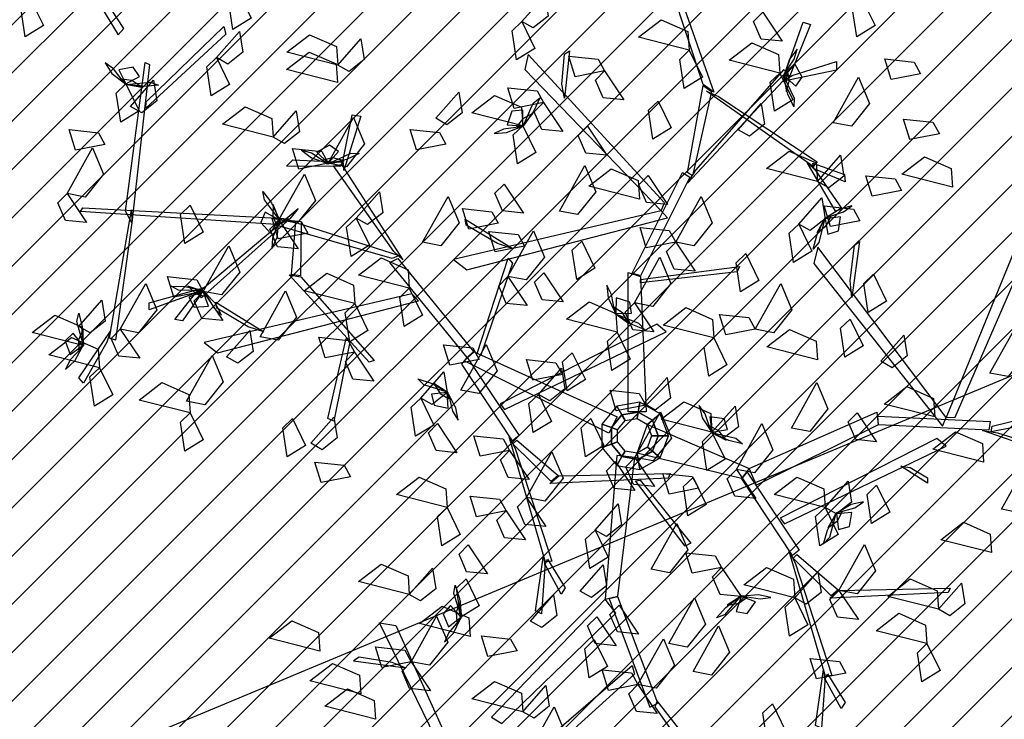
# Model space of a CAD drawing. Units: millimetres. Extents: x 552382 to 553121, y 4793162 to 4794241.
# Drawn here: x 552827 to 552830, y 4794080 to 4794082 of the extents above; entities that cross this region are included whole.
import ezdxf
from ezdxf.xclip import XClip

# ---------------------------------------------------------------- set-up
doc = ezdxf.new("R2010")
doc.units = ezdxf.units.MM
doc.header["$XCLIPFRAME"] = 0
doc.linetypes.add('Ordenacion-modif$0$CENTER', pattern=[16, 10, -2, 2, -2])
for name, color, linetype in [('Ordenacion-modif$0$0A_arbol_elizburu', 67, 'Continuous'), ('Ordenacion-modif$0$0U_ACERA_ELIZBU', 6, 'Continuous'), ('Ordenacion-modif$0$0U_EJE_ELIZBU', 251, 'Continuous'), ('Ordenacion-modif$0$0U_ORDEN_ELIZBU', 250, 'Continuous'), ('Ordenacion-modif$0$0U_TERRAZA_ELIZBURU', 41, 'Continuous'), ('TopoComplem$0$00_curvas', 253, 'Continuous')]:
    doc.layers.add(name, color=color, linetype=linetype)
doc.layers.add('Ordenacion-modif$0$0U_S-VERDE ELIZBURU', color=7, linetype='Continuous', true_color=0xedebc7)

# ---------------------------------------------------------------- blocks, each defined once
blk = doc.blocks.new('Ordenacion-modif$0$arbol rojo')
at = {"layer": 'Ordenacion-modif$0$0A_arbol_elizburu', "linetype": 'Continuous'}
for points in [[(0.1929, 0.9796, -0.7156), (0.0616, 1.3769, -0.5169), (0.0754, 1.3769, -0.5169), (0.2228, 0.9584, -0.7261)], [(-0.3129, 1.1553, -0.5161), (-0.2485, 1.2283, -0.5395), (-0.2391, 1.1704, -0.5378), (-0.2813, 1.1373, -0.5236)], [(0.6353, 1.2198, -0.5327), (0.6719, 1.1446, -0.5423), (0.6209, 1.113, -0.5081), (0.6085, 1.1941, -0.5133)], [(0.3588, 1.1816, -0.8452), (0.4129, 1.1006, -0.8686), (0.3545, 1.1064, -0.8669), (0.3334, 1.1557, -0.8527)], [(-0.3129, 1.1553, -0.6293), (-0.2763, 1.0802, -0.6389), (-0.3273, 1.0486, -0.6047), (-0.3396, 1.1297, -0.61)], [(0.1541, 1.0755, -0.5623), (0.0127, 1.1114, -0.5718), (0.0758, 1.16, -0.5759), (0.1504, 1.1271, -0.5691)], [(0.4185, 1.004, -0.7953), (0.4715, 1.1537, -0.6656), (0.4922, 1.1468, -0.6716), (0.4347, 1.004, -0.7953)], [(-1.3599, 0.9312, -0.7049), (-1.1431, 1.1411, -0.5633), (-1.1378, 1.1204, -0.5714), (-1.3607, 0.9135, -0.7131)], [(-1.164, 1.0547, -0.7792), (-1.0997, 1.1277, -0.8026), (-1.0903, 1.0698, -0.8009), (-1.1325, 1.0367, -0.7867)], [(-0.8259, 1.0339, -0.6849), (-0.9673, 1.0699, -0.6944), (-0.9042, 1.1184, -0.6985), (-0.8295, 1.0856, -0.6917)], [(-0.8259, 1.0339, -0.6849), (-0.7615, 1.1069, -0.7082), (-0.7521, 1.049, -0.7066), (-0.7943, 1.0159, -0.6924)], [(-0.2009, 0.9803, -0.7976), (-0.194, 1.0646, -0.7474), (-0.1802, 1.0735, -0.7421), (-0.194, 0.9418, -0.8206)], [(0.1541, 1.0755, -0.6849), (0.1907, 1.0003, -0.6945), (0.1397, 0.9687, -0.6603), (0.1273, 1.0498, -0.6656)], [(0.4063, 1.0117, -0.6849), (0.2649, 1.0477, -0.6944), (0.328, 1.0962, -0.6985), (0.4027, 1.0634, -0.6917)], [(0.4195, 1.0094, -0.7964), (0.4466, 1.0504, -0.8012), (0.4547, 1.0784, -0.7851), (0.4334, 1.0504, -0.7766)], [(-1.164, 1.0547, -0.732), (-1.1275, 0.9795, -0.7417), (-1.1785, 0.948, -0.7075), (-1.1908, 1.0291, -0.7127)], [(-0.8269, 0.9854, -0.425), (-0.9683, 1.0214, -0.4345), (-0.9052, 1.0699, -0.4386), (-0.8305, 1.0371, -0.4318)], [(0.0846, 0.6498, -0.9181), (-0.2953, 1.0629, -0.7734), (-0.3045, 1.0214, -0.788), (0.0754, 0.6271, -0.926)], [(-0.082, 1.0176, -0.4782), (-0.164, 1.0015, -0.4878), (-0.1815, 1.0589, -0.4536), (-0.0999, 1.05, -0.4589)], [(0.4407, 1.0052, -0.7965), (0.5641, 1.0442, -0.8103), (0.5641, 1.0197, -0.8189), (0.4126, 0.988, -0.7963)], [(0.7985, 1.0098, -0.693), (0.7164, 0.9937, -0.7026), (0.699, 1.0511, -0.6684), (0.7805, 1.0423, -0.6737)], [(-1.4211, 0.984, -0.7332), (-1.4507, 1.0232, -0.738), (-1.4744, 1.0402, -0.7219), (-1.4551, 1.0108, -0.7134)], [(-1.4163, 0.9812, -0.732), (-1.3782, 1.0024, -0.7515), (-1.3962, 1.0277, -0.7621), (-1.4356, 1.0203, -0.7502)], [(-1.4179, 0.6264, -0.8547), (-1.3629, 1.0412, -0.6561), (-1.3505, 1.0352, -0.6561), (-1.4002, 0.5943, -0.8653)], [(-0.082, 1.0176, -0.4782), (-0.028, 0.9367, -0.5016), (-0.0863, 0.9425, -0.4999), (-0.1075, 0.9917, -0.4857)], [(0.1721, 0.7403, -0.8864), (0.4185, 1.0214, -0.788), (0.4277, 1.0025, -0.7946), (0.1491, 0.7045, -0.8989)], [(0.4171, 1.0063, -0.7938), (0.4253, 0.9589, -0.7705), (0.4331, 0.9913, -0.7483), (0.4275, 1.019, -0.7642)], [(0.4185, 1.004, -0.7953), (0.4512, 0.9751, -0.8147), (0.469, 1.0005, -0.8253), (0.449, 1.0352, -0.8134)], [(-1.419, 0.9806, -0.7306), (-1.3716, 0.9726, -0.7073), (-1.3995, 0.9907, -0.6851), (-1.4275, 0.9947, -0.701)], [(-1.4036, 0.9187, -0.6231), (-1.3392, 0.9917, -0.6464), (-1.3299, 0.9338, -0.6447), (-1.372, 0.9007, -0.6305)], [(0.4063, 1.0117, -0.6094), (0.4429, 0.9366, -0.619), (0.3919, 0.905, -0.5848), (0.3796, 0.9861, -0.5901)], [(0.4169, 1.004, -0.7938), (0.4465, 0.9411, -0.8048), (0.4456, 0.9172, -0.7864), (0.4292, 0.953, -0.7808)], [(0.555, 0.873, -0.5987), (0.626, 1.0005, -0.6082), (0.6567, 0.927, -0.6123), (0.6059, 0.8633, -0.6055)], [(-1.4163, 0.9812, -0.732), (-1.3797, 0.9061, -0.7417), (-1.4307, 0.8745, -0.7075), (-1.4431, 0.9556, -0.7127)], [(-1.4169, 0.9797, -0.7306), (-1.3477, 0.9866, -0.7416), (-1.3254, 0.9778, -0.7231), (-1.3647, 0.9742, -0.7176)], [(-0.2524, 0.9293, -0.8452), (-0.3344, 0.9132, -0.8548), (-0.3519, 0.9705, -0.8206), (-0.2703, 0.9617, -0.8259)], [(0.1491, 0.7341, -0.8881), (0.1929, 0.9771, -0.7145), (0.2159, 0.96, -0.7268), (0.1629, 0.7248, -0.8947)], [(0.2351, 0.9461, -0.7156), (0.511, 0.7638, -0.5841), (0.4991, 0.7512, -0.593), (0.2021, 0.9613, -0.7323)], [(-0.5528, 0.8856, -0.5623), (-0.4884, 0.9586, -0.5856), (-0.4791, 0.9007, -0.584), (-0.5213, 0.8676, -0.5697)], [(-0.3102, 0.8648, -0.5623), (-0.4517, 0.9008, -0.5718), (-0.3885, 0.9493, -0.5759), (-0.3139, 0.9165, -0.5691)], [(-0.3092, 0.8635, -0.5608), (-0.2813, 0.9273, -0.5718), (-0.2628, 0.9424, -0.5534), (-0.2789, 0.9064, -0.5478)], [(0.0669, 0.9335, -0.4313), (0.1035, 0.8584, -0.4409), (0.0525, 0.8268, -0.4067), (0.0401, 0.9079, -0.4119)], [(-1.006, 0.8329, -0.6849), (-1.1475, 0.8689, -0.6944), (-1.0843, 0.9174, -0.6985), (-1.0097, 0.8846, -0.6917)], [(-1.006, 0.8329, -0.7792), (-0.9417, 0.9059, -0.8026), (-0.9323, 0.848, -0.8009), (-0.9745, 0.8149, -0.7867)], [(-0.3102, 0.8648, -0.5623), (-0.31, 0.9084, -0.5817), (-0.3409, 0.9051, -0.5924), (-0.3538, 0.8671, -0.5804)], [(-0.2524, 0.9293, -0.8452), (-0.1984, 0.8484, -0.8686), (-0.2567, 0.8542, -0.8669), (-0.2779, 0.9034, -0.8527)], [(0.2899, 0.8537, -0.6849), (0.3543, 0.9267, -0.7082), (0.3636, 0.8688, -0.7066), (0.3215, 0.8357, -0.6924)], [(-0.8526, 0.7602, -0.8924), (-0.7816, 0.8877, -0.9019), (-0.7508, 0.8142, -0.906), (-0.8017, 0.7505, -0.8992)], [(-0.8109, 0.7699, -0.9304), (-0.7858, 0.8954, -0.9137), (-0.7616, 0.8912, -0.9222), (-0.8085, 0.7399, -0.937)], [(-0.311, 0.8622, -0.5608), (-0.2808, 0.8996, -0.5375), (-0.3103, 0.8841, -0.5153), (-0.3274, 0.8616, -0.5313)], [(0.8511, 0.8421, -0.7402), (0.7691, 0.826, -0.7498), (0.7516, 0.8834, -0.7156), (0.8332, 0.8745, -0.7208)], [(-1.4749, 0.8128, -0.8452), (-1.5569, 0.7967, -0.8548), (-1.5744, 0.8541, -0.8206), (-1.4928, 0.8453, -0.8259)], [(-0.5246, 0.8133, -1.0914), (-0.6066, 0.7972, -1.101), (-0.624, 0.8546, -1.0668), (-0.5425, 0.8458, -1.0721)], [(-0.315, 0.862, -0.5635), (-0.3637, 0.8553, -0.5682), (-0.3901, 0.843, -0.5522), (-0.355, 0.8454, -0.5437)], [(-0.3102, 0.8648, -0.5623), (-0.2737, 0.7896, -0.5719), (-0.3247, 0.7581, -0.5377), (-0.337, 0.8392, -0.5429)], [(-0.1297, 0.8633, -0.7402), (-0.0756, 0.7824, -0.7635), (-0.134, 0.7882, -0.7618), (-0.1552, 0.8374, -0.7476)], [(-1.5803, 0.6756, -0.8452), (-1.5093, 0.8031, -0.8547), (-1.4785, 0.7297, -0.8589), (-1.5294, 0.6659, -0.852)], [(-0.8526, 0.7602, -0.8924), (-0.9346, 0.744, -0.902), (-0.9521, 0.8014, -0.8678), (-0.8705, 0.7926, -0.873)], [(-0.858, 0.7612, -0.8936), (-0.899, 0.7882, -0.8983), (-0.927, 0.7964, -0.8823), (-0.899, 0.7751, -0.8738)], [(-0.8526, 0.7602, -0.8924), (-0.8237, 0.7929, -0.9118), (-0.8491, 0.8107, -0.9225), (-0.8838, 0.7906, -0.9105)], [(-0.8202, 0.751, -0.9342), (-0.9686, 0.7519, -0.8016), (-0.9514, 0.7698, -0.8025), (-0.813, 0.7635, -0.9306)], [(-0.8549, 0.7587, -0.8909), (-0.8075, 0.7669, -0.8676), (-0.8399, 0.7748, -0.8454), (-0.8676, 0.7691, -0.8614)], [(-0.8526, 0.7585, -0.8909), (-0.7896, 0.7882, -0.9019), (-0.7658, 0.7873, -0.8835), (-0.8016, 0.7708, -0.8779)], [(0.5111, 0.7092, -0.425), (0.3697, 0.7452, -0.4345), (0.4328, 0.7937, -0.4386), (0.5075, 0.7609, -0.4318)], [(0.5111, 0.7092, -0.425), (0.5755, 0.7822, -0.4483), (0.5848, 0.7243, -0.4467), (0.5427, 0.6912, -0.4325)], [(0.888, 0.6934, -0.627), (0.7466, 0.7294, -0.6365), (0.8097, 0.778, -0.6406), (0.8844, 0.7451, -0.6338)], [(-0.6698, 0.5142, -1.0798), (-0.8377, 0.753, -0.9271), (-0.815, 0.7569, -0.9316), (-0.6446, 0.4903, -1.0974)], [(-0.2081, 0.6267, -0.4782), (-0.1372, 0.7542, -0.4877), (-0.1064, 0.6808, -0.4919), (-0.1573, 0.617, -0.485)], [(0.0151, 0.66, -0.5798), (-0.1263, 0.6959, -0.5893), (-0.0632, 0.7445, -0.5934), (0.0115, 0.7116, -0.5866)], [(0.5059, 0.7395, -0.5945), (0.5805, 0.6316, -0.6027), (0.5619, 0.6267, -0.6142), (0.4825, 0.7625, -0.5965)], [(0.4984, 0.7605, -0.5934), (0.5868, 0.729, -0.4488), (0.5886, 0.708, -0.4555), (0.5025, 0.7449, -0.5934)], [(-0.9898, 0.6022, -0.8452), (-0.9188, 0.7297, -0.8547), (-0.888, 0.6562, -0.8589), (-0.9389, 0.5925, -0.852)], [(-0.0052, 0.4536, -0.9868), (0.1353, 0.7347, -0.8884), (0.156, 0.7215, -0.893), (0.0179, 0.446, -0.9894)], [(0.0394, 0.726, -0.7402), (0.0934, 0.6451, -0.7635), (0.0351, 0.6509, -0.7618), (0.0139, 0.7002, -0.7476)], [(0.7458, 0.6841, -0.693), (0.6638, 0.668, -0.7026), (0.6463, 0.7254, -0.6684), (0.7279, 0.7165, -0.6737)], [(-0.362, 0.7021, -0.9788), (-0.3079, 0.6212, -1.0022), (-0.3663, 0.627, -1.0005), (-0.3875, 0.6762, -0.9863)], [(-1.5803, 0.6756, -0.8452), (-1.5262, 0.5947, -0.8686), (-1.5845, 0.6005, -0.8669), (-1.6057, 0.6497, -0.8527)], [(-0.9882, 0.6025, -0.8438), (-1.0301, 0.658, -0.8548), (-1.0342, 0.6815, -0.8363), (-1.0107, 0.6499, -0.8308)], [(-0.7742, 0.607, -0.425), (-0.7098, 0.68, -0.4483), (-0.7005, 0.6221, -0.4467), (-0.7427, 0.589, -0.4325)], [(-0.5892, 0.5398, -0.7981), (-0.5183, 0.6673, -0.8076), (-0.4875, 0.5938, -0.8117), (-0.5384, 0.5301, -0.8049)], [(0.1163, 0.5398, -0.8452), (0.1872, 0.6673, -0.8547), (0.218, 0.5938, -0.8589), (0.1671, 0.5301, -0.852)], [(0.459, 0.5903, -0.6849), (0.5234, 0.6633, -0.7082), (0.5327, 0.6054, -0.7066), (0.4906, 0.5723, -0.6924)], [(-0.9987, 0.5894, -0.9573), (-1.5428, 0.6252, -0.863), (-1.5366, 0.6359, -0.8599), (-0.9594, 0.6053, -0.9572)], [(-1.2375, 0.643, -0.6849), (-1.2009, 0.5679, -0.6945), (-1.2519, 0.5363, -0.6603), (-1.2643, 0.6174, -0.6656)], [(-0.9594, 0.6053, -0.9572), (-1.2058, 0.3847, -0.8258), (-1.2151, 0.3996, -0.8346), (-0.9364, 0.6334, -0.974)], [(-0.9879, 0.6002, -0.8438), (-1.0057, 0.6449, -0.8205), (-1.0067, 0.6116, -0.7983), (-0.9955, 0.5856, -0.8142)], [(-0.3785, 0.5925, -0.7226), (-0.4606, 0.5763, -0.7322), (-0.478, 0.6337, -0.698), (-0.3965, 0.6249, -0.7033)], [(0.6298, 0.5999, -0.7402), (0.5478, 0.5838, -0.7498), (0.5304, 0.6412, -0.7156), (0.6119, 0.6324, -0.7208)], [(0.5369, 0.609, -0.7078), (0.5836, 0.6241, -0.7125), (0.6075, 0.6409, -0.6965), (0.5734, 0.6324, -0.6879)], [(-1.4002, 0.5943, -0.8653), (-1.4454, 0.2667, -0.7339), (-1.462, 0.272, -0.7427), (-1.4008, 0.6306, -0.8821)], [(-0.9898, 0.6022, -0.8452), (-1.0277, 0.6237, -0.8647), (-1.0399, 0.5952, -0.8753), (-1.0132, 0.5654, -0.8634)], [(-0.9095, 0.5649, -0.9788), (-0.9915, 0.5488, -0.9884), (-1.009, 0.6062, -0.9542), (-0.9274, 0.5974, -0.9595)], [(-0.7742, 0.607, -0.425), (-0.7376, 0.5318, -0.4346), (-0.7887, 0.5003, -0.4004), (-0.801, 0.5814, -0.4057)], [(0.0754, 0.6271, -0.926), (-0.5033, 0.4917, -0.8194), (-0.4664, 0.4629, -0.8301), (0.0937, 0.6077, -0.9318)], [(-0.3808, 0.536, -0.8361), (-0.4677, 0.5871, -0.7939), (-0.4709, 0.6042, -0.7895), (-0.3367, 0.5217, -0.8553)], [(0.5315, 0.6065, -0.7051), (0.5153, 0.5388, -0.7161), (0.4997, 0.5207, -0.6977), (0.5092, 0.559, -0.6921)], [(0.533, 0.6081, -0.7051), (0.5099, 0.566, -0.6818), (0.5362, 0.5864, -0.6596), (0.5491, 0.6115, -0.6756)], [(0.5327, 0.6054, -0.7066), (0.5402, 0.5625, -0.726), (0.57, 0.5712, -0.7367), (0.576, 0.6108, -0.7247)], [(-0.9898, 0.6022, -0.8452), (-0.9357, 0.5213, -0.8686), (-0.9941, 0.527, -0.8669), (-1.0153, 0.5763, -0.8527)], [(-0.9897, 0.5967, -0.8464), (-1.0077, 0.551, -0.8512), (-1.0099, 0.5219, -0.8351), (-0.9948, 0.5537, -0.8266)], [(-0.6738, 0.4944, -1.0864), (-0.9977, 0.5875, -0.9561), (-0.9631, 0.6011, -0.9595), (-0.6545, 0.5028, -1.0879)], [(-0.9274, 0.5974, -0.9595), (-0.9294, 0.446, -0.7604), (-0.9544, 0.4495, -0.7745), (-0.9422, 0.5988, -0.9671)], [(0.1163, 0.5398, -0.7037), (0.0343, 0.5237, -0.7134), (0.0168, 0.5811, -0.6792), (0.0983, 0.5722, -0.6844)], [(0.459, 0.5903, -0.6849), (0.4956, 0.5152, -0.6945), (0.4446, 0.4836, -0.6603), (0.4322, 0.5647, -0.6656)], [(-0.3051, 0.5287, -0.7981), (-0.3871, 0.5126, -0.8077), (-0.4046, 0.57, -0.7735), (-0.323, 0.5611, -0.7787)], [(-0.3516, 0.4442, -0.5739), (-0.2806, 0.5717, -0.5834), (-0.2498, 0.4982, -0.5875), (-0.3007, 0.4345, -0.5807)], [(0.895, 0.052, -0.5817), (1.1192, 0.5666, -0.4371), (1.0776, 0.5582, -0.4516), (0.8706, 0.0513, -0.5897)], [(-1.2005, 0.4026, -0.8452), (-1.1295, 0.5301, -0.8547), (-1.0987, 0.4566, -0.8589), (-1.1496, 0.3929, -0.852)], [(-0.1453, 0.543, -0.425), (-0.1088, 0.4679, -0.4346), (-0.1598, 0.4363, -0.4004), (-0.1721, 0.5174, -0.4057)], [(0.1163, 0.5398, -0.8452), (0.1703, 0.4589, -0.8686), (0.112, 0.4647, -0.8669), (0.0908, 0.5139, -0.8527)], [(0.8706, 0.0513, -0.5897), (0.5127, 0.5259, -0.4831), (0.5013, 0.4804, -0.4938), (0.8602, 0.0267, -0.5955)], [(0.6028, 0.4317, -0.4997), (0.6144, 0.5318, -0.4576), (0.6287, 0.5418, -0.4531), (0.6075, 0.3856, -0.519)], [(-0.6263, 0.4115, -0.732), (-0.7677, 0.4475, -0.7415), (-0.7046, 0.4961, -0.7457), (-0.6299, 0.4632, -0.7389)], [(-0.4653, 0.2181, -1.1603), (-0.6807, 0.4828, -1.0878), (-0.6583, 0.4948, -1.0912), (-0.4476, 0.2349, -1.1623)], [(-0.4374, 0.2299, -1.1662), (-0.351, 0.4956, -1.1517), (-0.3389, 0.4818, -1.1576), (-0.4273, 0.2248, -1.1702)], [(0.0012, 0.3707, -0.6755), (0.0722, 0.4982, -0.685), (0.103, 0.4247, -0.6891), (0.0521, 0.361, -0.6823)], [(0.3115, 0.5082, -0.425), (0.3481, 0.4331, -0.4346), (0.2971, 0.4015, -0.4004), (0.2848, 0.4826, -0.4057)], [(0.0179, 0.4363, -0.9943), (0.2942, 0.4721, -0.9764), (0.2873, 0.4574, -0.9837), (0.0179, 0.4265, -0.9992)], [(-1.2005, 0.4026, -0.8924), (-1.2825, 0.3864, -0.902), (-1.3, 0.4438, -0.8678), (-1.2184, 0.435, -0.873)], [(-0.9286, 0.4432, -0.7611), (-0.7247, 0.2095, -0.5178), (-0.738, 0.2057, -0.5178), (-0.9615, 0.4493, -0.774)], [(-0.7781, 0.3686, -0.6022), (-0.9195, 0.4046, -0.6117), (-0.8564, 0.4531, -0.6158), (-0.7817, 0.4203, -0.609)], [(-0.3516, 0.4442, -0.5456), (-0.2975, 0.3633, -0.569), (-0.3559, 0.3691, -0.5673), (-0.3771, 0.4183, -0.5531)], [(-0.2515, 0.4543, -1.1763), (-0.1974, 0.3734, -1.1996), (-0.2558, 0.3792, -1.198), (-0.277, 0.4284, -1.1838)], [(-0.0167, 0.0666, -1.1791), (-0.0167, 0.4558, -0.9845), (0.0179, 0.4444, -0.9902), (0.034, 0.0666, -1.1791)], [(0.6672, 0.4505, -0.5798), (0.7038, 0.3753, -0.5894), (0.6527, 0.3438, -0.5552), (0.6404, 0.4249, -0.5605)], [(-1.4319, 0.2972, -0.7981), (-1.361, 0.4247, -0.8076), (-1.3302, 0.3513, -0.8117), (-1.3811, 0.2875, -0.8049)], [(-1.228, 0.3959, -0.8361), (-1.3514, 0.3512, -0.8444), (-1.3514, 0.3704, -0.8558), (-1.1999, 0.4127, -0.8381)], [(-1.1997, 0.404, -0.8438), (-1.2693, 0.4058, -0.8548), (-1.2902, 0.4173, -0.8363), (-1.2508, 0.416, -0.8308)], [(-1.1978, 0.4028, -0.8438), (-1.2438, 0.4168, -0.8205), (-1.2184, 0.3952, -0.7983), (-1.1911, 0.3878, -0.8142)], [(-0.0537, 0.3455, -0.433), (-0.0623, 0.3939, -0.4377), (-0.0757, 0.4198, -0.4217), (-0.0718, 0.3848, -0.4132)], [(0.338, 0.2972, -0.7981), (0.409, 0.4247, -0.8076), (0.4398, 0.3513, -0.8117), (0.3889, 0.2875, -0.8049)], [(-1.2058, 0.3978, -0.8351), (-1.2588, 0.3203, -0.6905), (-1.2795, 0.3239, -0.6971), (-1.222, 0.3978, -0.8351)], [(-1.2005, 0.4026, -0.8452), (-1.241, 0.3863, -0.8647), (-1.2263, 0.359, -0.8753), (-1.1863, 0.3613, -0.8634)], [(-1.2005, 0.4026, -0.8452), (-1.1464, 0.3217, -0.8686), (-1.2048, 0.3274, -0.8669), (-1.226, 0.3767, -0.8527)], [(-0.6193, 0.3955, -1.1097), (-1.1981, 0.26, -1.0031), (-1.1611, 0.2312, -1.0138), (-0.601, 0.376, -1.1156)], [(-1.1961, 0.3992, -0.8464), (-1.1716, 0.3566, -0.8512), (-1.1502, 0.3368, -0.8351), (-1.1657, 0.3684, -0.8266)], [(-1.0425, 0.2764, -0.6755), (-0.9715, 0.4039, -0.685), (-0.9407, 0.3305, -0.6891), (-0.9916, 0.2667, -0.6823)], [(-0.6263, 0.4115, -0.732), (-0.5897, 0.3364, -0.7417), (-0.6407, 0.3048, -0.7075), (-0.653, 0.3859, -0.7127)], [(-0.0507, 0.3409, -0.4318), (-0.0071, 0.3424, -0.4513), (-0.0117, 0.3731, -0.4619), (-0.0501, 0.3845, -0.4499)], [(-1.5474, 0.3048, -0.6022), (-1.483, 0.3778, -0.6256), (-1.4737, 0.3199, -0.6239), (-1.5158, 0.2868, -0.6097)], [(-1.0755, 0.3043, -1.0198), (-1.1624, 0.3555, -0.9776), (-1.1657, 0.3726, -0.9732), (-1.0314, 0.29, -1.039)], [(-0.7781, 0.3686, -0.6022), (-0.7415, 0.2934, -0.6118), (-0.7925, 0.2619, -0.5776), (-0.8049, 0.343, -0.5829)], [(-0.047, 0.2892, -0.425), (-0.1885, 0.3252, -0.4345), (-0.1253, 0.3737, -0.4386), (-0.0507, 0.3409, -0.4318)], [(-0.0533, 0.3415, -0.4304), (-0.0147, 0.3129, -0.407), (-0.0314, 0.3417, -0.3849), (-0.0545, 0.3579, -0.4008)], [(0.0012, 0.3707, -0.9961), (0.0553, 0.2898, -1.0195), (-0.0031, 0.2956, -1.0178), (-0.0242, 0.3448, -1.0036)], [(0.2226, 0.273, -0.555), (0.0812, 0.3089, -0.5645), (0.1443, 0.3575, -0.5687), (0.219, 0.3246, -0.5619)], [(-1.5363, 0.2522, -0.6022), (-1.6777, 0.2881, -0.6117), (-1.6146, 0.3367, -0.6158), (-1.5399, 0.3038, -0.609)], [(-1.5347, 0.2518, -0.6007), (-1.5528, 0.319, -0.6117), (-1.5478, 0.3424, -0.5933), (-1.5378, 0.3042, -0.5877)], [(-0.0519, 0.3398, -0.4304), (0.0129, 0.3145, -0.4413), (0.0288, 0.2966, -0.4229), (-0.0079, 0.3112, -0.4173)], [(0.338, 0.2972, -1.0433), (0.256, 0.2811, -1.0529), (0.2386, 0.3385, -1.0187), (0.3201, 0.3297, -1.024)], [(-0.3609, 0.0737, -1.0686), (0.0893, 0.29, -0.8754), (0.0632, 0.3116, -0.8948), (-0.3734, 0.0893, -1.0792)], [(0.6024, 0.3256, -0.555), (0.639, 0.2505, -0.5646), (0.588, 0.2189, -0.5304), (0.5756, 0.3, -0.5357)], [(0.9922, 0.1749, -0.4782), (1.0631, 0.3024, -0.4877), (1.0939, 0.2289, -0.4919), (1.0431, 0.1652, -0.485)], [(-1.5363, 0.2522, -0.6022), (-1.5634, 0.2863, -0.6217), (-1.5854, 0.2644, -0.6323), (-1.5717, 0.2268, -0.6203)], [(-1.5352, 0.2496, -0.6008), (-1.5351, 0.2977, -0.5774), (-1.5484, 0.2672, -0.5553), (-1.5477, 0.2389, -0.5712)], [(-1.4695, 0.2609, -0.7442), (-1.5346, 0.147, -0.7525), (-1.5471, 0.1616, -0.764), (-1.4589, 0.2918, -0.7462)], [(-1.4319, 0.2972, -0.8452), (-1.3779, 0.2163, -0.8686), (-1.4362, 0.2221, -0.8669), (-1.4574, 0.2713, -0.8527)], [(-1.1357, 0.2203, -0.6022), (-1.0713, 0.2933, -0.6256), (-1.062, 0.2354, -0.6239), (-1.1042, 0.2023, -0.6097)], [(-0.7791, 0.2335, -0.7981), (-0.8611, 0.2173, -0.8077), (-0.8786, 0.2747, -0.7735), (-0.797, 0.2659, -0.7787)], [(-0.047, 0.2892, -0.425), (-0.0105, 0.2141, -0.4346), (-0.0615, 0.1825, -0.4004), (-0.0738, 0.2636, -0.4057)], [(0.5117, 0.2119, -0.732), (0.3703, 0.2479, -0.7415), (0.4334, 0.2965, -0.7457), (0.508, 0.2636, -0.7389)], [(0.688, 0.2079, -0.5798), (0.7523, 0.2809, -0.6032), (0.7617, 0.223, -0.6015), (0.7195, 0.1899, -0.5873)], [(-1.4898, 0.1898, -0.732), (-1.6312, 0.2257, -0.7415), (-1.5681, 0.2743, -0.7457), (-1.4934, 0.2414, -0.7389)], [(-1.5382, 0.247, -0.6034), (-1.572, 0.2114, -0.6081), (-1.5849, 0.1852, -0.5921), (-1.5591, 0.2091, -0.5836)], [(-0.7925, 0.2619, -0.5776), (-0.8367, 0.0407, -0.4041), (-0.8532, 0.0479, -0.4141), (-0.8024, 0.271, -0.5876)], [(-0.4312, 0.2127, -0.8924), (-0.5132, 0.1965, -0.902), (-0.5307, 0.2539, -0.8678), (-0.4491, 0.2451, -0.873)], [(-0.483, 0.1272, -1.2234), (-0.412, 0.2547, -1.233), (-0.3812, 0.1813, -1.2371), (-0.4321, 0.1175, -1.2303)], [(0.2226, 0.273, -0.6494), (0.2592, 0.1978, -0.659), (0.2082, 0.1662, -0.6248), (0.1959, 0.2473, -0.63)], [(-1.247, 0.0963, -0.5456), (-1.176, 0.2238, -0.5551), (-1.1452, 0.1503, -0.5592), (-1.1961, 0.0866, -0.5524)], [(-0.7791, 0.2335, -0.7037), (-0.7251, 0.1525, -0.7271), (-0.7834, 0.1583, -0.7254), (-0.8046, 0.2076, -0.7112)], [(-0.0699, 0.0075, -1.3161), (-0.4731, 0.2091, -1.1583), (-0.4459, 0.2341, -1.1629), (-0.0472, 0.0528, -1.3161)], [(-0.1721, 0.2318, -1.0631), (-0.1355, 0.1567, -1.0727), (-0.1865, 0.1251, -1.0385), (-0.1989, 0.2062, -1.0438)], [(-0.4653, 0.2181, -1.1603), (-0.3204, 0.0004, -1.0289), (-0.3383, -0.0144, -1.0351), (-0.4801, 0.1994, -1.1638)], [(-0.1997, 0.1711, -0.7981), (-0.2818, 0.155, -0.8077), (-0.2992, 0.2124, -0.7735), (-0.2177, 0.2035, -0.7787)], [(-1.4898, 0.1898, -0.732), (-1.4532, 0.1146, -0.7417), (-1.5042, 0.083, -0.7075), (-1.5165, 0.1641, -0.7127)], [(-0.5944, 0.1052, -0.7792), (-0.53, 0.1782, -0.8026), (-0.5207, 0.1203, -0.8009), (-0.5628, 0.0872, -0.7867)], [(-0.2664, 0.1154, -1.0631), (-0.202, 0.1884, -1.0865), (-0.1926, 0.1305, -1.0848), (-0.2348, 0.0974, -1.0706)], [(-1.2375, 0.0636, -0.5906), (-1.3789, 0.0996, -0.6001), (-1.3158, 0.1482, -0.6042), (-1.2412, 0.1153, -0.5974)], [(-0.5195, 0.1215, -0.7994), (-0.5859, 0.1424, -0.8104), (-0.6028, 0.1592, -0.792), (-0.5653, 0.1471, -0.7864)], [(-0.518, 0.1198, -0.7995), (-0.5584, 0.1459, -0.7761), (-0.5399, 0.1182, -0.7539), (-0.5157, 0.1035, -0.7699)], [(0.0278, 0.0896, -0.425), (0.0922, 0.1626, -0.4483), (0.1015, 0.1047, -0.4467), (0.0594, 0.0716, -0.4325)], [(0.439, 0.0214, -0.693), (0.5099, 0.1489, -0.7025), (0.5407, 0.0755, -0.7066), (0.4899, 0.0117, -0.6998)], [(-0.5207, 0.1203, -0.8009), (-0.5641, 0.1159, -0.8204), (-0.5575, 0.0855, -0.831), (-0.5184, 0.0768, -0.819)], [(-0.5174, 0.1159, -0.8021), (-0.5056, 0.0682, -0.8068), (-0.4905, 0.0432, -0.7908), (-0.4967, 0.0778, -0.7823)], [(-0.2664, 0.1154, -1.0631), (-0.2298, 0.0402, -1.0727), (-0.2808, 0.0087, -1.0385), (-0.2931, 0.0898, -1.0438)], [(0.0326, 0.0856, -1.1763), (-0.0494, 0.0695, -1.1859), (-0.0668, 0.1269, -1.1517), (0.0147, 0.1181, -1.157)], [(0.8388, 0.0525, -0.732), (0.6974, 0.0885, -0.7415), (0.7605, 0.1371, -0.7457), (0.8352, 0.1042, -0.7389)], [(-0.5944, 0.1052, -0.5151), (-0.5578, 0.03, -0.5247), (-0.6088, -0.0015, -0.4905), (-0.6212, 0.0796, -0.4958)], [(-0.0336, 0.0582, -1.5101), (-0.0478, 0.0829, -1.6448), (-0.0899, 0.0327, -1.6448), (-0.0631, 0.023, -1.5101)], [(0.0117, 0.0662, -1.5101), (0.0166, 0.0942, -1.6448), (-0.0478, 0.0829, -1.6448), (-0.0336, 0.0582, -1.5101)], [(0.0515, 0.0432, -1.5101), (0.0733, 0.0615, -1.6448), (0.0166, 0.0942, -1.6448), (0.0117, 0.0662, -1.5101)], [(0.2174, 0.01, -1.0631), (0.0759, 0.046, -1.0726), (0.1391, 0.0946, -1.0767), (0.2137, 0.0617, -1.0699)], [(0.2138, 0.0142, -1.0643), (0.1984, 0.0609, -1.069), (0.1815, 0.0846, -1.053), (0.1902, 0.0505, -1.0445)], [(0.2174, 0.01, -1.0631), (0.2818, 0.083, -1.0865), (0.2911, 0.0251, -1.0848), (0.2489, -0.008, -1.0706)], [(0.9982, 0.0272, -0.5517), (1.2382, 0.0854, -0.3782), (1.2318, 0.0574, -0.3904), (0.9954, 0.0108, -0.5583)], [(-1.2375, 0.0636, -0.6849), (-1.2009, -0.0115, -0.6945), (-1.2519, -0.0431, -0.6603), (-1.2643, 0.038, -0.6656)], [(-0.0246, 0.0426, -1.1059), (-0.0336, 0.0582, -1.5101), (-0.0631, 0.023, -1.5101), (-0.0462, 0.0168, -1.1059)], [(0.0085, 0.0485, -1.1059), (0.0117, 0.0662, -1.5101), (-0.0336, 0.0582, -1.5101), (-0.0246, 0.0426, -1.1059)], [(0.0027, -0.0605, -1.2235), (0.0736, 0.067, -1.233), (0.1044, -0.0065, -1.2371), (0.0536, -0.0702, -1.2303)], [(0.0377, 0.0316, -1.1059), (0.0515, 0.0432, -1.5101), (0.0117, 0.0662, -1.5101), (0.0085, 0.0485, -1.1059)], [(0.0672, 0, -1.5101), (0.0957, 0, -1.6448), (0.0733, 0.0615, -1.6448), (0.0515, 0.0432, -1.5101)], [(0.3207, -0.0911, -0.8428), (0.6767, 0.0663, -0.6482), (0.6802, 0.0301, -0.6539), (0.3412, -0.1374, -0.8428)], [(0.6222, 0.0644, -0.7037), (0.6762, -0.0166, -0.7271), (0.6179, -0.0108, -0.7254), (0.5967, 0.0385, -0.7112)], [(-0.9521, 0.048, -0.4721), (-0.9155, -0.0271, -0.4818), (-0.9666, -0.0587, -0.4476), (-0.9789, 0.0224, -0.4528)], [(-0.9007, -0.0209, -0.5623), (-0.8363, 0.052, -0.5856), (-0.827, -0.0059, -0.584), (-0.8691, -0.0389, -0.5697)], [(-0.5476, 0.0339, -0.8452), (-0.4936, -0.0471, -0.8686), (-0.5519, -0.0413, -0.8669), (-0.5731, 0.008, -0.8527)], [(-0.1205, 0.048, -0.425), (-0.0839, -0.0271, -0.4346), (-0.1349, -0.0587, -0.4004), (-0.1473, 0.0224, -0.4057)], [(-0.0631, 0.023, -1.5101), (-0.0899, 0.0327, -1.6448), (-0.0899, -0.0327, -1.6448), (-0.0631, -0.023, -1.5101)], [(0.0377, 0.0316, -1.1059), (0.3207, -0.0911, -0.8428), (0.2994, -0.1194, -0.8497), (0.0085, -0.0485, -1.1059)], [(0.0492, 0, -1.1059), (0.0672, 0, -1.5101), (0.0515, 0.0432, -1.5101), (0.0377, 0.0316, -1.1059)], [(0.2174, 0.01, -1.0631), (0.2603, 0.0177, -1.0826), (0.2514, 0.0475, -1.0932), (0.2118, 0.0533, -1.0813)], [(0.2854, -0.0937, -0.9961), (0.3563, 0.0339, -1.0056), (0.3871, -0.0396, -1.0098), (0.3362, -0.1034, -1.0029)], [(0.6793, 0.0548, -0.6504), (0.9932, 0.04, -0.552), (0.9895, 0.0157, -0.5566), (0.6817, 0.0307, -0.6531)], [(-0.3467, -0.041, -1.0433), (-0.4287, -0.0571, -1.0529), (-0.4462, 0.0003, -1.0187), (-0.3646, -0.0085, -1.024)], [(-0.0462, 0.0168, -1.1059), (-0.0631, 0.023, -1.5101), (-0.0631, -0.023, -1.5101), (-0.0462, -0.0168, -1.1059)], [(0.0377, -0.0316, -1.1059), (0.0515, -0.0432, -1.5101), (0.0672, 0, -1.5101), (0.0492, 0, -1.1059)], [(0.0515, -0.0432, -1.5101), (0.0733, -0.0615, -1.6448), (0.0957, 0, -1.6448), (0.0672, 0, -1.5101)], [(0.2174, 0.01, -1.0631), (0.254, -0.0651, -1.0727), (0.2029, -0.0967, -1.0385), (0.1906, -0.0156, -1.0438)], [(0.2146, 0.0103, -1.0617), (0.2569, -0.0126, -1.0384), (0.2364, 0.0136, -1.0162), (0.2112, 0.0264, -1.0321)], [(0.2163, 0.0088, -1.0617), (0.2841, -0.0071, -1.0726), (0.3023, -0.0226, -1.0542), (0.2639, -0.0133, -1.0487)], [(0.9746, -0.0736, -0.5623), (0.8332, -0.0376, -0.5718), (0.8963, 0.0109, -0.5759), (0.971, -0.0219, -0.5691)], [(1.0132, 0.0086, -0.55), (1.3699, -0.1031, -0.4516), (1.3564, -0.1191, -0.4582), (0.9711, 0.0152, -0.5626)], [(-0.3313, -0.0351, -1.0262), (-0.2292, -0.3497, -0.8948), (-0.2465, -0.3521, -0.9036), (-0.3477, -0.0027, -1.043)], [(-0.3267, -0.012, -1.0287), (-0.2118, -0.1106, -0.8296), (-0.2305, -0.1275, -0.8437), (-0.3373, -0.0224, -1.0363)], [(-0.0631, -0.023, -1.5101), (-0.0899, -0.0327, -1.6448), (-0.0478, -0.0829, -1.6448), (-0.0336, -0.0582, -1.5101)], [(-0.0462, -0.0168, -1.1059), (-0.0631, -0.023, -1.5101), (-0.0336, -0.0582, -1.5101), (-0.0246, -0.0426, -1.1059)], [(0.4196, -0.2456, -0.7535), (0.8698, -0.0293, -0.5603), (0.8437, -0.0077, -0.5797), (0.4071, -0.23, -0.7641)], [(-0.3467, -0.041, -0.8924), (-0.2926, -0.1219, -0.9157), (-0.351, -0.1161, -0.9141), (-0.3721, -0.0669, -0.8999)], [(-0.2996, -0.1725, -0.9788), (-0.2287, -0.045, -0.9883), (-0.1979, -0.1184, -0.9925), (-0.2488, -0.1822, -0.9856)], [(-0.0476, -0.0547, -1.2226), (-0.0805, -0.4554, -1.0346), (-0.0452, -0.4476, -1.0408), (0.0027, -0.0605, -1.2235)], [(-0.0246, -0.0426, -1.1059), (-0.0336, -0.0582, -1.5101), (0.0117, -0.0662, -1.5101), (0.0085, -0.0485, -1.1059)], [(0.0085, -0.0485, -1.1059), (0.0117, -0.0662, -1.5101), (0.0515, -0.0432, -1.5101), (0.0377, -0.0316, -1.1059)], [(0.0117, -0.0662, -1.5101), (0.0166, -0.0942, -1.6448), (0.0733, -0.0615, -1.6448), (0.0515, -0.0432, -1.5101)], [(-0.7902, -0.1145, -0.8452), (-0.8722, -0.1306, -0.8548), (-0.8897, -0.0732, -0.8206), (-0.8081, -0.082, -0.8259)], [(-0.0514, -0.0715, -0.8452), (0.0026, -0.1524, -0.8686), (-0.0557, -0.1466, -0.8669), (-0.0769, -0.0974, -0.8527)], [(-0.0336, -0.0582, -1.5101), (-0.0478, -0.0829, -1.6448), (0.0166, -0.0942, -1.6448), (0.0117, -0.0662, -1.5101)], [(0.0027, -0.0605, -1.2707), (0.0567, -0.1414, -1.294), (-0.0016, -0.1357, -1.2923), (-0.0228, -0.0864, -1.2781)], [(1.0241, -0.2049, -0.4782), (1.095, -0.0774, -0.4877), (1.1258, -0.1509, -0.4919), (1.0749, -0.2146, -0.485)], [(-0.2092, -0.1118, -0.8303), (0.1009, -0.1054, -0.587), (0.0953, -0.118, -0.587), (-0.235, -0.1331, -0.8432)], [(0.18, -0.1463, -0.8452), (0.098, -0.1625, -0.8548), (0.0805, -0.1051, -0.8206), (0.1621, -0.1139, -0.8259)], [(0.2854, -0.0937, -0.8452), (0.3394, -0.1746, -0.8686), (0.2811, -0.1688, -0.8669), (0.2599, -0.1196, -0.8527)], [(0.3152, -0.1012, -0.8452), (0.46, -0.3189, -0.7138), (0.4422, -0.3337, -0.72), (0.3004, -0.1199, -0.8487)], [(0.7701, -0.0884, -0.5944), (0.818, -0.1171, -0.5349), (0.8178, -0.1321, -0.5286), (0.7441, -0.0845, -0.6215)], [(-0.5209, -0.1997, -0.6849), (-0.6624, -0.1638, -0.6944), (-0.5992, -0.1152, -0.6985), (-0.5246, -0.1481, -0.6917)], [(0.0172, -0.1238, -0.6468), (0.1585, -0.2996, -0.4733), (0.1424, -0.3076, -0.4833), (0.0039, -0.1254, -0.6568)], [(0.1647, -0.1161, -1.1103), (0.2013, -0.1913, -1.1199), (0.1503, -0.2228, -1.0857), (0.1379, -0.1417, -1.0909)], [(0.5325, -0.1997, -0.732), (0.391, -0.1638, -0.7415), (0.4542, -0.1152, -0.7457), (0.5288, -0.1481, -0.7389)], [(0.5325, -0.1997, -0.732), (0.5969, -0.1268, -0.7554), (0.6062, -0.1847, -0.7537), (0.564, -0.2177, -0.7395)], [(0.6764, -0.1381, -0.3181), (0.713, -0.2133, -0.3277), (0.662, -0.2448, -0.2935), (0.6496, -0.1637, -0.2987)], [(-0.3568, -0.2096, -0.5632), (-0.4389, -0.2257, -0.5728), (-0.4563, -0.1684, -0.5386), (-0.3748, -0.1772, -0.5439)], [(-0.2996, -0.1725, -0.9788), (-0.2456, -0.2534, -1.0022), (-0.3039, -0.2476, -1.0005), (-0.3251, -0.1984, -0.9863)], [(-0.1084, -0.263, -1.1103), (-0.044, -0.19, -1.1336), (-0.0346, -0.2479, -1.132), (-0.0768, -0.281, -1.1177)], [(0.5683, -0.2143, -0.7407), (0.6155, -0.2005, -0.7454), (0.6398, -0.1844, -0.7294), (0.6054, -0.192, -0.7209)], [(-0.5209, -0.1997, -0.7792), (-0.4843, -0.2749, -0.7888), (-0.5354, -0.3065, -0.7546), (-0.5477, -0.2254, -0.7599)], [(-0.3568, -0.2096, -1.1763), (-0.3028, -0.2905, -1.1996), (-0.3611, -0.2847, -1.198), (-0.3823, -0.2355, -1.1838)], [(0.5325, -0.1997, -0.732), (0.5691, -0.2749, -0.7417), (0.518, -0.3065, -0.7075), (0.5057, -0.2254, -0.7127)], [(0.5628, -0.2166, -0.7381), (0.5447, -0.2838, -0.749), (0.5285, -0.3015, -0.7306), (0.5391, -0.2635, -0.7251)], [(0.5644, -0.215, -0.7381), (0.54, -0.2565, -0.7148), (0.5669, -0.2369, -0.6926), (0.5806, -0.2121, -0.7085)], [(0.564, -0.2177, -0.7395), (0.5703, -0.2609, -0.759), (0.6003, -0.253, -0.7696), (0.6074, -0.2136, -0.7577)], [(0.0483, -0.3721, -0.9788), (0.1192, -0.2446, -0.9883), (0.15, -0.318, -0.9925), (0.0991, -0.3818, -0.9856)], [(0.9968, -0.3259, -0.5906), (0.8554, -0.2899, -0.6001), (0.9185, -0.2413, -0.6042), (0.9932, -0.2742, -0.5974)], [(-0.1084, -0.263, -1.1103), (-0.0718, -0.3382, -1.1199), (-0.1228, -0.3698, -1.0857), (-0.1351, -0.2887, -1.0909)], [(-0.4622, -0.3039, -0.5161), (-0.4081, -0.3848, -0.5394), (-0.4665, -0.379, -0.5378), (-0.4877, -0.3298, -0.5235)], [(0.2442, -0.3673, -0.468), (0.1622, -0.3834, -0.4776), (0.1447, -0.326, -0.4434), (0.2263, -0.3349, -0.4487)], [(0.4492, -0.3544, -0.7111), (0.5512, -0.6689, -0.5797), (0.534, -0.6714, -0.5885), (0.4328, -0.322, -0.7279)], [(0.5713, -0.4311, -0.5152), (0.6423, -0.3035, -0.5247), (0.6731, -0.377, -0.5288), (0.6222, -0.4408, -0.522)], [(-0.2484, -0.3654, -0.9052), (-0.2574, -0.4963, -0.9134), (-0.275, -0.4886, -0.9249), (-0.2524, -0.3329, -0.9072)], [(-0.2412, -0.3444, -0.9041), (-0.1917, -0.4242, -0.7595), (-0.2034, -0.4417, -0.7662), (-0.2477, -0.3591, -0.9041)], [(0.4538, -0.3313, -0.7136), (0.5687, -0.4299, -0.5145), (0.55, -0.4468, -0.5286), (0.4432, -0.3417, -0.7212)], [(-0.6263, -0.4423, -0.5151), (-0.7677, -0.4063, -0.5246), (-0.7046, -0.3578, -0.5287), (-0.6299, -0.3906, -0.5219)], [(-0.6263, -0.4423, -0.7792), (-0.5619, -0.3693, -0.8026), (-0.5525, -0.4272, -0.8009), (-0.5947, -0.4603, -0.7867)], [(-0.1504, -0.4332, -0.4492), (-0.086, -0.3602, -0.4725), (-0.0767, -0.4181, -0.4708), (-0.1189, -0.4512, -0.4566)], [(0.2442, -0.3673, -0.5152), (0.2983, -0.4482, -0.5385), (0.2399, -0.4424, -0.5369), (0.2187, -0.3932, -0.5227)], [(0.4479, -0.452, -0.732), (0.3065, -0.416, -0.7415), (0.3696, -0.3675, -0.7457), (0.4443, -0.4003, -0.7389)], [(0.4479, -0.452, -0.732), (0.5123, -0.379, -0.7554), (0.5216, -0.4369, -0.7537), (0.4795, -0.47, -0.7395)], [(-0.4683, -0.3993, -0.6849), (-0.4317, -0.4745, -0.6945), (-0.4827, -0.5061, -0.6603), (-0.495, -0.425, -0.6656)], [(0.8485, -0.4839, -0.5906), (0.7071, -0.4479, -0.6001), (0.7702, -0.3994, -0.6042), (0.8449, -0.4322, -0.5974)], [(0.8485, -0.4839, -0.5623), (0.9129, -0.4109, -0.5856), (0.9222, -0.4688, -0.584), (0.88, -0.5019, -0.5697)], [(-0.4811, -0.5063, -0.6588), (-0.5022, -0.44, -0.6698), (-0.4983, -0.4165, -0.6514), (-0.4866, -0.4541, -0.6458)], [(0.5713, -0.4311, -0.5152), (0.8814, -0.4247, -0.2719), (0.8758, -0.4373, -0.2719), (0.5455, -0.4524, -0.5281)], [(0.5713, -0.4311, -0.5152), (0.6254, -0.512, -0.5385), (0.567, -0.5062, -0.5369), (0.5458, -0.457, -0.5227)], [(-0.4815, -0.5085, -0.6589), (-0.4835, -0.4605, -0.6355), (-0.4955, -0.4916, -0.6134), (-0.4935, -0.5198, -0.6293)], [(-0.0805, -0.4554, -1.0346), (-0.3976, -0.7849, -0.8815), (-0.3683, -0.8022, -0.8901), (-0.0511, -0.4949, -1.0407)], [(-0.2885, -0.5167, -1.0631), (-0.2242, -0.4437, -1.0865), (-0.2148, -0.5016, -1.0848), (-0.257, -0.5347, -1.0706)], [(-0.069, -0.4543, -1.0371), (0.0441, -0.7566, -0.9458), (0.066, -0.7456, -0.9506), (-0.0454, -0.4493, -1.04)], [(0.0973, -0.5794, -0.468), (0.1683, -0.4519, -0.4775), (0.199, -0.5253, -0.4817), (0.1482, -0.5891, -0.4748)], [(0.2977, -0.4467, -0.5371), (0.2521, -0.4993, -0.5481), (0.2299, -0.5081, -0.5297), (0.256, -0.4786, -0.5241)], [(0.2998, -0.4459, -0.5371), (0.2598, -0.4726, -0.5138), (0.2926, -0.4667, -0.4916), (0.3156, -0.4503, -0.5075)], [(0.2983, -0.4482, -0.5385), (0.2851, -0.4898, -0.558), (0.3155, -0.4958, -0.5686), (0.3391, -0.4634, -0.5567)], [(0.3036, -0.4469, -0.5397), (0.3521, -0.4551, -0.5445), (0.381, -0.4512, -0.5284), (0.3468, -0.4431, -0.5199)], [(0.4479, -0.452, -0.732), (0.4845, -0.5272, -0.7417), (0.4335, -0.5587, -0.7075), (0.4212, -0.4776, -0.7127)], [(-0.4567, -0.5593, -0.5529), (-0.5982, -0.5234, -0.5624), (-0.535, -0.4748, -0.5665), (-0.4604, -0.5077, -0.5597)], [(-0.4827, -0.5061, -0.6603), (-0.5113, -0.4732, -0.6798), (-0.5323, -0.4961, -0.6904), (-0.5169, -0.533, -0.6784)], [(-0.0417, -0.4721, -0.8924), (0.0123, -0.553, -0.9157), (-0.046, -0.5472, -0.9141), (-0.0672, -0.498, -0.8999)], [(-0.8755, -0.6005, -0.6022), (-1.0169, -0.5645, -0.6117), (-0.9538, -0.516, -0.6158), (-0.8792, -0.5488, -0.609)], [(-0.6211, -0.6301, -0.7981), (-0.5501, -0.5026, -0.8076), (-0.5194, -0.576, -0.8117), (-0.5702, -0.6398, -0.8049)], [(-0.4844, -0.5113, -0.6615), (-0.5165, -0.5484, -0.6662), (-0.5283, -0.5752, -0.6502), (-0.5035, -0.5502, -0.6417)], [(-0.1037, -0.5045, -0.5152), (-0.0496, -0.5854, -0.5385), (-0.108, -0.5796, -0.5369), (-0.1292, -0.5304, -0.5227)], [(0.8166, -0.5795, -0.5623), (0.6752, -0.5436, -0.5718), (0.7383, -0.495, -0.5759), (0.813, -0.5279, -0.5691)], [(-0.4839, -0.9859, -0.8511), (-0.709, -0.5221, -0.6687), (-0.6641, -0.5287, -0.6809), (-0.4574, -0.9859, -0.8572)], [(0.1647, -0.6576, -0.9788), (0.2357, -0.5301, -0.9883), (0.2664, -0.6036, -0.9925), (0.2156, -0.6673, -0.9856)], [(-0.3259, -0.5996, -0.8924), (-0.4079, -0.6157, -0.902), (-0.4254, -0.5583, -0.8678), (-0.3438, -0.5671, -0.873)], [(-0.1107, -0.5684, -0.732), (-0.0741, -0.6436, -0.7417), (-0.1251, -0.6752, -0.7075), (-0.1374, -0.5941, -0.7127)], [(0.0109, -0.6938, -0.7981), (0.0819, -0.5663, -0.8076), (0.1127, -0.6398, -0.8117), (0.0618, -0.7035, -0.8049)], [(-0.6211, -0.6301, -0.7981), (-0.7031, -0.6462, -0.8077), (-0.7206, -0.5888, -0.7735), (-0.639, -0.5976, -0.7787)], [(0.8166, -0.5795, -0.5623), (0.8532, -0.6547, -0.5719), (0.8022, -0.6863, -0.5377), (0.7898, -0.6052, -0.5429)], [(-0.674, -0.6324, -0.703), (-0.7661, -0.6177, -0.6567), (-0.7819, -0.6273, -0.6535), (-0.6368, -0.6476, -0.7255)], [(-0.6211, -0.6301, -0.7037), (-0.567, -0.711, -0.7271), (-0.6254, -0.7052, -0.7254), (-0.6466, -0.656, -0.7112)], [(0.5903, -0.662, -0.6755), (0.5083, -0.6781, -0.6851), (0.4908, -0.6207, -0.6509), (0.5724, -0.6295, -0.6561)], [(-0.7618, -0.7195, -0.5434), (-0.9032, -0.6835, -0.5529), (-0.8401, -0.635, -0.557), (-0.7654, -0.6678, -0.5502)], [(0.0018, -0.6644, -0.9732), (-0.4142, -1.0417, -0.8289), (-0.4194, -0.9984, -0.8426), (-0.0052, -0.6403, -0.9806)], [(0.0109, -0.6938, -0.8924), (-0.0711, -0.71, -0.902), (-0.0886, -0.6526, -0.8678), (-0.007, -0.6614, -0.873)], [(0.532, -0.6847, -0.5901), (0.5231, -0.8156, -0.5983), (0.5055, -0.8078, -0.6098), (0.5281, -0.6522, -0.5921)], [(-0.3102, -0.7694, -0.732), (-0.4517, -0.7335, -0.7415), (-0.3885, -0.6849, -0.7457), (-0.3139, -0.7178, -0.7389)], [(0.5393, -0.6637, -0.589), (0.5888, -0.7435, -0.4444), (0.5771, -0.761, -0.4511), (0.5328, -0.6784, -0.589)], [(-0.7205, -0.7902, -0.7792), (-0.8619, -0.7542, -0.7887), (-0.7988, -0.7057, -0.7928), (-0.7242, -0.7385, -0.786)], [(-0.3102, -0.7694, -0.5623), (-0.2459, -0.6964, -0.5856), (-0.2365, -0.7543, -0.584), (-0.2787, -0.7874, -0.5697)], [(0.0109, -0.6938, -0.6566), (0.065, -0.7748, -0.6799), (0.0066, -0.769, -0.6783), (-0.0145, -0.7197, -0.6641)], [(0.0584, -0.7563, -0.9456), (0.1905, -0.9435, -0.766), (0.2, -0.9129, -0.776), (0.0645, -0.7389, -0.9508)], [(-0.294, -0.8837, -0.8452), (-0.223, -0.7562, -0.8547), (-0.1922, -0.8297, -0.8589), (-0.2431, -0.8934, -0.852)], [(0.3856, -0.7472, -0.5623), (0.4221, -0.8224, -0.5719), (0.3711, -0.854, -0.5377), (0.3588, -0.7729, -0.5429)], [(-0.1556, -1.3283, -0.7667), (-0.0445, -1.5126, -0.6593), (-0.0286, -1.4947, -0.6628), (-0.141, -1.3218, -0.7657)], [(0.2899, -1.3904, -0.5623), (0.3265, -1.4656, -0.5719), (0.2755, -1.4971, -0.5377), (0.2631, -1.416, -0.5429)], [(-0.2895, -1.4112, -0.7792), (-0.2529, -1.4863, -0.7888), (-0.3039, -1.5179, -0.7546), (-0.3162, -1.4368, -0.7599)]]:
    blk.add_3dface(points, dxfattribs=at)
blk = doc.blocks.new('Ordenacion-modif')
at = {"layer": 'Ordenacion-modif$0$0U_S-VERDE ELIZBURU'}
h = blk.add_hatch(dxfattribs=at)
h.set_pattern_fill('ANSI31', color=256, scale=0.03, style=0)
h.set_pattern_definition([(45, (0, 0), (-0.067351920908, 0.067351920908), [])])
h.paths.add_polyline_path([(552816.503, 4794071.1827), (552831.5158, 4794078.5319), (552841.9114, 4794083.6102), (552860.9338, 4794092.8804), (552870.0938, 4794097.334), (552878.8242, 4794101.5725), (552877.6807, 4794103.9043), (552853.2792, 4794091.9374), (552850.937, 4794096.7126), (552842.8899, 4794092.7656), (552841.2254, 4794096.1596), (552833.4043, 4794092.7365), (552826.3557, 4794089.6514), (552820.9211, 4794087.2729), (552813.4297, 4794083.994), (552810.2911, 4794082.6203), (552808.4256, 4794081.8241), (552806.7735, 4794081.2754), (552804.7535, 4794080.8286), (552804.4315, 4794082.8025), (552803.4066, 4794082.6681), (552801.5546, 4794082.5887), (552800.129, 4794082.6695), (552798.9274, 4794082.8348), (552797.8607, 4794083.0582), (552796.6001, 4794083.4196), (552795.2096, 4794083.9495), (552794.0784, 4794084.4921), (552792.6308, 4794085.3527), (552793.053, 4794080.512), (552785.517, 4794080.135), (552785.259, 4794076.187), (552781.377, 4794061.1912), (552731.5709, 4794040.929), (552720.041, 4794042.951), (552714.172, 4794056.734), (552696.3799, 4794049.658), (552697.8958, 4794046.567), (552698.3448, 4794046.7871), (552698.6563, 4794046.1519), (552700.4066, 4794047.0102), (552722.0524, 4794034.8223), (552747.1035, 4794036.9741), (552788.0577, 4794057.2083)])
h.paths.add_polyline_path([(552712.044, 4794017.7177), (552718.8811, 4794021.82), (552722.8677, 4794024.1309), (552725.2943, 4794025.509), (552728.8991, 4794027.5169), (552731.9182, 4794029.1293), (552734.7203, 4794030.6622), (552737.7976, 4794032.2772), (552740.4715, 4794033.6541), (552742.1112, 4794034.4863), (552733.9697, 4794033.8386), (552721.6087, 4794032.7768), (552700.3423, 4794044.7511), (552699.537, 4794044.3562), (552699.6657, 4794044.0936), (552699.2168, 4794043.8735)])
at = {"layer": 'Ordenacion-modif$0$0U_TERRAZA_ELIZBURU'}
h = blk.add_hatch(dxfattribs=at)
h.set_pattern_fill('NET', color=256, scale=0.2, angle=26.5, style=0)
edge = h.paths.add_edge_path()
edge.add_line((552887.4963, 4794092.5641), (552883.9496, 4794090.7127))
edge.add_line((552883.9496, 4794090.7127), (552889.2862, 4794079.9647))
edge.add_line((552889.2862, 4794079.9647), (552844.8697, 4794058.102))
edge.add_line((552844.8697, 4794058.102), (552839.5297, 4794068.8746))
edge.add_line((552839.5297, 4794068.8746), (552830.674, 4794064.4393))
edge.add_line((552830.674, 4794064.4393), (552835.9591, 4794053.6658))
edge.add_line((552835.9591, 4794053.6658), (552758.9738, 4794015.8992))
edge.add_line((552758.9738, 4794015.8992), (552753.7088, 4794026.6317))
edge.add_line((552753.7088, 4794026.6317), (552750.1405, 4794024.8626))
edge.add_line((552750.1405, 4794024.8626), (552756.6965, 4794011.4494))
edge.add_line((552756.6965, 4794011.4494), (552760.2912, 4794013.2039))
edge.add_line((552760.2912, 4794013.2039), (552837.2786, 4794050.9715))
edge.add_line((552837.2786, 4794050.9715), (552868.4292, 4794066.3087))
edge.add_line((552868.4292, 4794066.3087), (552894.1958, 4794079.0502))
edge.add_line((552894.1958, 4794079.0502), (552887.5334, 4794092.4894))
at = {"layer": 'Ordenacion-modif$0$0U_ACERA_ELIZBU'}
for points in [[(552891.358, 4794111.0472), (552891.475, 4794110.7042, -0.376193), (552883.8652, 4794092.6811, 0.00218), (552749.3263, 4794026.6912, 0.001789), (552746.7159, 4794025.3851, 0.056858)], [(552873.7207, 4794096.6495, 0.00189), (552750.7103, 4794036.3015, 0.001912)]]:
    blk.add_lwpolyline(points, format="xyb", dxfattribs=at)
at = {"layer": 'Ordenacion-modif$0$0U_EJE_ELIZBU', "linetype": 'Ordenacion-modif$0$CENTER', "flags": 128}
blk.add_lwpolyline([(552888.5947, 4794109.8586), (552888.6274, 4794109.7602, -0.376193), (552882.5559, 4794095.3803, 0.00218), (552747.9934, 4794029.3789, 0.040689), (552690.7976, 4793994.9614, 0.056858), (552658.6918, 4793965.8436, 0.086276), (552638.9564, 4793933.5417, 0.056722), (552619.675, 4793861.9257, -0.101814), (552601.4492, 4793812.3972)], format="xyb", dxfattribs=at)
at = {"layer": 'Ordenacion-modif$0$0U_ORDEN_ELIZBU'}
for points in [[(552878.9117, 4794101.3941, 0.002004), (552747.6537, 4794037.0214, 0.001912)], [(552874.5939, 4794094.8502, 0.00189), (552751.5979, 4794034.5093, 0.040689)], [(552887.4963, 4794092.5641, -0.048071), (552884.7381, 4794090.8817, 0.00218), (552750.2148, 4794024.8995, 0.000051), (552750.1405, 4794024.8626, 0.056858)]]:
    blk.add_lwpolyline(points, format="xyb", dxfattribs=at)
at = {"layer": 'Ordenacion-modif$0$0A_arbol_elizburu'}
for p in [(552827.7137, 4794083.5778, 0.4619), (552829.1071, 4794080.9472, 0.4619)]:
    blk.add_blockref('Ordenacion-modif$0$arbol rojo', p, dxfattribs=at)
blk = doc.blocks.new('TopoComplem')
at = {"layer": 'TopoComplem$0$00_curvas'}
blk.add_lwpolyline([(552864.8466, 4794094.7836), (552852.7859, 4794090.5528), (552827.4888, 4794080.0001), (552814.4032, 4794072.8746), (552803.1789, 4794068.873), (552795.3101, 4794065.7935), (552788.5553, 4794063.5432), (552782.3985, 4794065.137)], dxfattribs=at)

msp = doc.modelspace()

# ---------------------------------------------------------------- block references
ref = msp.add_blockref('Ordenacion-modif', (0, 0))
XClip(ref).set_block_clipping_path([(552528.5987552705, 4793776.3576092916), (552973.6773785058, 4794122.8351997836)])
ref = msp.add_blockref('TopoComplem', (0, 0))
XClip(ref).set_block_clipping_path([(552528.5987552705, 4793776.3576092916), (552973.6773785058, 4794122.8351997836)])

doc.saveas('drawing.dxf')
